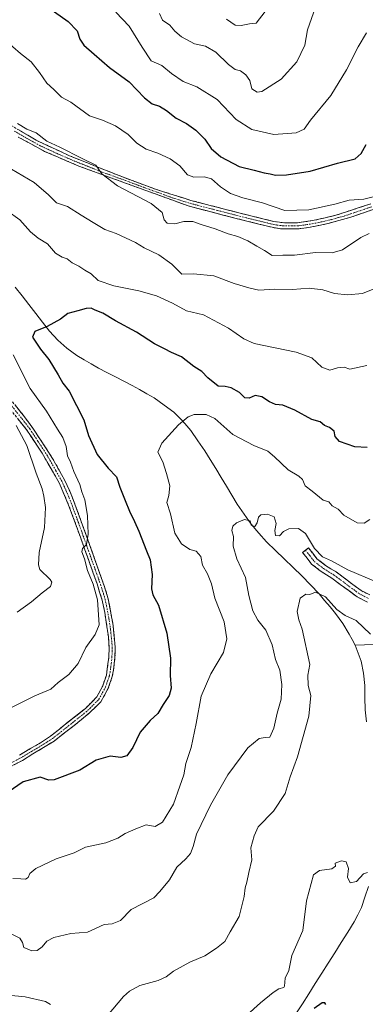
# Model space of a CAD drawing. Units: metres. Extents: x 614614 to 618075, y 4708557 to 4710927.
# Drawn here: x 616480 to 616620, y 4710115 to 4710512 of the extents above; entities that cross this region are included whole.
import ezdxf

# ---------------------------------------------------------------- set-up
doc = ezdxf.new("R2010")
doc.units = ezdxf.units.M
doc.header["$MEASUREMENT"] = 0
doc.linetypes.add('TRAZO_Y_PUNTO', pattern=[1, 0.5, -0.25, 0, -0.25])
doc.linetypes.add('TRAZOSX2', pattern=[1.5, 1, -0.5])
for name, color, linetype, lineweight in [('Camino', 19, 'TRAZOSX2', 0), ('Camino Cxs', 19, 'Continuous', 0), ('Camino eje', 19, 'TRAZO_Y_PUNTO', 0), ('Corriente natural lineal', 142, 'Continuous', 13), ('Curva de nivel maestra', 36, 'Continuous', 30), ('Curva de nivel normal', 36, 'Continuous', 0)]:
    doc.layers.add(name, color=color, linetype=linetype, lineweight=lineweight)

# ---------------------------------------------------------------- blocks, each defined once
blk = doc.blocks.new('*U175')
at = {"layer": 'Curva de nivel normal', "color": 36, "linetype": 'Continuous', "lineweight": 0}
blk.add_polyline3d([(616619.98, 4710506.64, 680), (616616.72, 4710500.92, 680), (616611.97, 4710491.7, 680), (616605.57, 4710481.37, 680), (616597.46, 4710471.38, 680), (616594.86, 4710467.8, 680), (616591.6, 4710466.28, 680), (616582.54, 4710465.62, 680), (616573.71, 4710467.69, 680), (616567.36, 4710471.68, 680), (616559.7, 4710479.68, 680), (616551.54, 4710484.85, 680), (616546.01, 4710487.06, 680), (616541.3, 4710490.26, 680), (616537.35, 4710493.48, 680), (616533.13, 4710495.4, 680), (616529.42, 4710500.8, 680), (616524.19, 4710509.33, 680), (616518.83, 4710514.95, 680)], dxfattribs=at)
blk = doc.blocks.new('*U184')
at = {"layer": 'Curva de nivel normal', "color": 36, "linetype": 'Continuous', "lineweight": 0}
blk.add_polyline3d([(616579.14, 4710515.18, 690), (616575.43, 4710510.54, 690), (616572.73, 4710510.28, 690), (616569.39, 4710509.61, 690), (616566.94, 4710509.7, 690), (616563.56, 4710512.16, 690)], dxfattribs=at)
blk = doc.blocks.new('*U189')
at = {"layer": 'Curva de nivel normal', "color": 36, "linetype": 'Continuous', "lineweight": 0}
blk.add_polyline3d([(616599.48, 4710516.96, 685), (616596.2, 4710507.85, 685), (616595.09, 4710501.6, 685), (616591.88, 4710494.95, 685), (616585.56, 4710487.92, 685), (616577.82, 4710482.97, 685), (616575.94, 4710482.72, 685), (616573.74, 4710484.02, 685), (616572.87, 4710487.37, 685), (616571.24, 4710489.69, 685), (616569.1, 4710491.33, 685), (616567.06, 4710491.88, 685), (616564.36, 4710493.86, 685), (616559.25, 4710498.88, 685), (616555, 4710501.24, 685), (616550.57, 4710502.19, 685), (616545.38, 4710505.02, 685), (616542.67, 4710507.32, 685), (616540.63, 4710509.66, 685), (616537.69, 4710511.68, 685), (616536.48, 4710514.46, 685)], dxfattribs=at)
blk = doc.blocks.new('*U196')
at = {"layer": 'Curva de nivel normal', "color": 36, "linetype": 'Continuous', "lineweight": 0}
for points in [[(616620.19, 4710372.48, 655), (616613.26, 4710370.98, 655), (616610.96, 4710371.8, 655), (616608.35, 4710371.52, 655), (616605.18, 4710370.58, 655), (616602.02, 4710371.75, 655), (616597.92, 4710375.56, 655), (616591.57, 4710377.88, 655), (616574.72, 4710381.35, 655), (616570.49, 4710383.2, 655), (616564.25, 4710387.5, 655), (616554.2, 4710392.83, 655), (616547.38, 4710394.55, 655), (616541.68, 4710397.57, 655), (616535.2, 4710400.48, 655), (616528.06, 4710402.53, 655), (616518.06, 4710404.54, 655), (616511.73, 4710406.77, 655), (616508.92, 4710409.38, 655), (616506.25, 4710410.9, 655), (616503.86, 4710412.5, 655), (616501.23, 4710413.84, 655), (616499.14, 4710415.44, 655), (616497.11, 4710416.09, 655), (616494.5, 4710417.81, 655), (616491.21, 4710421.51, 655), (616487.41, 4710423.75, 655), (616484.43, 4710426.37, 655), (616480.09, 4710431.25, 655), (616474.88, 4710434.97, 655)], [(616477.44, 4710376.75, 655), (616484.22, 4710363.11, 655), (616490.84, 4710354.06, 655), (616495.25, 4710346.71, 655), (616497.4, 4710343.38, 655), (616498.75, 4710339.71, 655), (616499.32, 4710336.04, 655), (616500.55, 4710333.45, 655), (616501.93, 4710329.67, 655), (616504.33, 4710324.43, 655), (616505.15, 4710321.5, 655), (616506.26, 4710318.25, 655), (616507.38, 4710311.91, 655), (616507.65, 4710304.47, 655), (616506.97, 4710300.21, 655), (616505.4, 4710298.65, 655), (616505.16, 4710297.31, 655), (616506.12, 4710294.47, 655), (616507.38, 4710289.78, 655), (616509.7, 4710284.26, 655), (616511.42, 4710277.95, 655), (616512.08, 4710267.89, 655), (616510.51, 4710263.89, 655), (616506.72, 4710258.66, 655), (616503.63, 4710252.27, 655), (616499.84, 4710247.84, 655), (616495.6, 4710244.55, 655), (616492.54, 4710241.88, 655), (616486.06, 4710239.2, 655), (616476.21, 4710234.27, 655)]]:
    blk.add_polyline3d(points, dxfattribs=at)
blk = doc.blocks.new('*U201')
at = {"layer": 'Curva de nivel normal', "color": 36, "linetype": 'Continuous', "lineweight": 0}
blk.add_polyline3d([(616621.06, 4710425.65, 665), (616617.73, 4710424.08, 665), (616610.38, 4710419.15, 665), (616606.15, 4710417.85, 665), (616599.39, 4710418.04, 665), (616590.96, 4710416.95, 665), (616586.26, 4710416.92, 665), (616581.88, 4710416.76, 665), (616578.9, 4710418.81, 665), (616575.7, 4710420.58, 665), (616572.08, 4710422.72, 665), (616568.1, 4710424.42, 665), (616564.18, 4710425.49, 665), (616558.98, 4710427.63, 665), (616553.32, 4710429.3, 665), (616549.88, 4710430.52, 665), (616546.25, 4710430.56, 665), (616542.62, 4710429.6, 665), (616539.51, 4710429.83, 665), (616538.28, 4710431.26, 665), (616537.56, 4710434.21, 665), (616533.08, 4710437.74, 665), (616519.47, 4710444.85, 665), (616513.17, 4710449.71, 665), (616510.7, 4710453.26, 665), (616505.28, 4710455.88, 665), (616496.16, 4710460.56, 665), (616490.92, 4710462.95, 665), (616486.62, 4710466.34, 665), (616482.93, 4710467.83, 665), (616479.09, 4710470.05, 665)], dxfattribs=at)
blk = doc.blocks.new('*U202')
at = {"layer": 'Curva de nivel normal', "color": 36, "linetype": 'Continuous', "lineweight": 0}
for points in [[(616479.02, 4710272.96, 660), (616484.74, 4710277.13, 660), (616489.07, 4710280.68, 660), (616492.46, 4710283.24, 660), (616492.93, 4710285.1, 660), (616492.28, 4710286.16, 660), (616488.19, 4710290.17, 660), (616487.55, 4710292.02, 660), (616487.9, 4710296.99, 660), (616489.98, 4710307.12, 660), (616490.48, 4710315.12, 660), (616489.7, 4710319.73, 660), (616489.08, 4710322.72, 660), (616486.66, 4710328.97, 660), (616482.93, 4710340.23, 660), (616478.61, 4710348.25, 660)], [(616476.75, 4710451.7, 660), (616485.87, 4710446.29, 660), (616491.67, 4710441.31, 660), (616494.86, 4710438.12, 660), (616499.34, 4710436.61, 660), (616504.84, 4710433.05, 660), (616509.72, 4710430.18, 660), (616514.32, 4710427.3, 660), (616518.94, 4710425.65, 660), (616526.72, 4710422.02, 660), (616530.2, 4710419.91, 660), (616536.24, 4710417.12, 660), (616541.44, 4710413.35, 660), (616545.4, 4710409.28, 660), (616550.16, 4710409.48, 660), (616558.43, 4710408.63, 660), (616566.64, 4710405.53, 660), (616572.51, 4710403.76, 660), (616576.53, 4710402.84, 660), (616583.02, 4710403.27, 660), (616590.14, 4710403.11, 660), (616596.93, 4710403.58, 660), (616602.36, 4710402.92, 660), (616607.14, 4710401.44, 660), (616612.38, 4710400.94, 660), (616618.34, 4710401.54, 660), (616624, 4710403.81, 660)]]:
    blk.add_polyline3d(points, dxfattribs=at)
blk = doc.blocks.new('*U208')
at = {"layer": 'Curva de nivel normal', "color": 36, "linetype": 'Continuous', "lineweight": 0}
blk.add_polyline3d([(616474.14, 4710503.61, 670), (616480.31, 4710498.3, 670), (616484.58, 4710494.94, 670), (616488.03, 4710490.68, 670), (616490.95, 4710486.31, 670), (616493.79, 4710483.82, 670), (616496.9, 4710480.74, 670), (616500.66, 4710478.68, 670), (616508.15, 4710473.13, 670), (616513.43, 4710471.42, 670), (616518.71, 4710469.16, 670), (616523.85, 4710465.68, 670), (616527.34, 4710462.11, 670), (616531.05, 4710459.7, 670), (616535.81, 4710458.13, 670), (616540.79, 4710455.77, 670), (616544.68, 4710453, 670), (616547.76, 4710449.41, 670), (616550.26, 4710448.42, 670), (616554.48, 4710448.58, 670), (616557.39, 4710447.68, 670), (616561.06, 4710444.55, 670), (616565.11, 4710441.8, 670), (616570.09, 4710440.05, 670), (616578.08, 4710438.11, 670), (616587.08, 4710434.9, 670), (616596.74, 4710435.18, 670), (616607.25, 4710437.51, 670), (616613.03, 4710439.08, 670), (616618.9, 4710439.56, 670), (616626.48, 4710441.42, 670)], dxfattribs=at)
blk = doc.blocks.new('*U215')
at = {"layer": 'Curva de nivel normal', "color": 36, "linetype": 'Continuous', "lineweight": 0}
blk.add_polyline3d([(616621.39, 4710310.38, 645), (616619.06, 4710308.82, 645), (616616.19, 4710308.94, 645), (616610.92, 4710312.12, 645), (616608.64, 4710314.44, 645), (616606.19, 4710315.88, 645), (616604.84, 4710317.38, 645), (616602.5, 4710318.18, 645), (616598.14, 4710321.7, 645), (616595.21, 4710323.86, 645), (616594.13, 4710326.41, 645), (616592.71, 4710327.86, 645), (616588.44, 4710330.38, 645), (616582.9, 4710335.54, 645), (616580.23, 4710337.88, 645), (616574.48, 4710340.23, 645), (616566.02, 4710344.67, 645), (616558.75, 4710351.06, 645), (616555.23, 4710352.71, 645), (616550.44, 4710352.61, 645), (616548.05, 4710351.69, 645), (616544.13, 4710348.56, 645), (616537.43, 4710341.06, 645), (616535.82, 4710337.43, 645), (616537.85, 4710333.59, 645), (616539.27, 4710328.86, 645), (616540.67, 4710323.96, 645), (616540.28, 4710320.02, 645), (616539.46, 4710317.22, 645), (616540.83, 4710312.57, 645), (616542.66, 4710304.82, 645), (616545.28, 4710300.54, 645), (616548.71, 4710298.16, 645), (616551.31, 4710297.58, 645), (616553.08, 4710295.44, 645), (616553.85, 4710291.86, 645), (616555.82, 4710288.41, 645), (616557.44, 4710284.31, 645), (616558.75, 4710278.57, 645), (616562.6, 4710269.01, 645), (616563.7, 4710262.12, 645), (616562.31, 4710256.72, 645), (616557.2, 4710248.05, 645), (616553.25, 4710239.05, 645), (616551.31, 4710228.05, 645), (616549.24, 4710218.39, 645), (616547.12, 4710211.96, 645), (616546.24, 4710207.3, 645), (616544.66, 4710202.7, 645), (616542.11, 4710195.54, 645), (616537.67, 4710188.28, 645), (616534.73, 4710186.44, 645), (616531.06, 4710187.22, 645), (616526.92, 4710185.53, 645), (616522.65, 4710183.66, 645), (616519.69, 4710181.72, 645), (616514.73, 4710179.84, 645), (616506.52, 4710178.21, 645), (616502.06, 4710175.9, 645), (616494.74, 4710173.49, 645), (616486.54, 4710169.57, 645), (616484.05, 4710167.58, 645), (616483.48, 4710165.95, 645), (616482.39, 4710165.28, 645), (616480.46, 4710165.44, 645), (616477.24, 4710165.55, 645)], dxfattribs=at)
blk = doc.blocks.new('*U223')
at = {"layer": 'Curva de nivel maestra', "color": 36, "linetype": 'Continuous', "lineweight": 30}
blk.add_polyline3d([(616488.58, 4710519.01, 675), (616499.62, 4710511.2, 675), (616503.22, 4710507.44, 675), (616504.24, 4710504.06, 675), (616505.85, 4710501.63, 675), (616510.12, 4710498.09, 675), (616516.29, 4710492.6, 675), (616524.22, 4710486.81, 675), (616530.35, 4710480.46, 675), (616533.43, 4710478.02, 675), (616536.39, 4710477.04, 675), (616539.32, 4710475.35, 675), (616543.2, 4710472.19, 675), (616547.36, 4710470, 675), (616551.13, 4710467.4, 675), (616554.72, 4710463.69, 675), (616557.27, 4710459.92, 675), (616561.21, 4710456.56, 675), (616568.6, 4710452.68, 675), (616574.73, 4710451.28, 675), (616578.75, 4710450.1, 675), (616581.14, 4710449.7, 675), (616583.32, 4710449.2, 675), (616587.68, 4710449.31, 675), (616597.3, 4710450.79, 675), (616608.27, 4710454.04, 675), (616615.39, 4710455.85, 675), (616617.88, 4710457.98, 675), (616619.88, 4710461.58, 675)], dxfattribs=at)
blk = doc.blocks.new('*U224')
at = {"layer": 'Curva de nivel maestra', "color": 36, "linetype": 'Continuous', "lineweight": 30}
blk.add_polyline3d([(616620.31, 4710339.4, 650), (616615.36, 4710339.68, 650), (616609.15, 4710341.82, 650), (616607.36, 4710343.74, 650), (616606.9, 4710345.9, 650), (616605.11, 4710347.47, 650), (616603.12, 4710348.28, 650), (616601.31, 4710349.65, 650), (616598.01, 4710350.6, 650), (616591.1, 4710354.4, 650), (616586.26, 4710356.4, 650), (616583.22, 4710356.76, 650), (616580.82, 4710357.72, 650), (616577.78, 4710359.85, 650), (616575.05, 4710360.28, 650), (616572.64, 4710359.31, 650), (616570.96, 4710359.44, 650), (616568.74, 4710361.6, 650), (616565.38, 4710363.43, 650), (616562.98, 4710363.91, 650), (616560.16, 4710364.16, 650), (616555.97, 4710367.41, 650), (616553.48, 4710370.07, 650), (616550.26, 4710372.06, 650), (616545.34, 4710375.88, 650), (616541.33, 4710377.74, 650), (616538.47, 4710379.22, 650), (616534.39, 4710381.13, 650), (616527.13, 4710385.88, 650), (616518.75, 4710390.4, 650), (616513.54, 4710393.52, 650), (616510.43, 4710394.75, 650), (616508.86, 4710395.51, 650), (616506.82, 4710395.47, 650), (616503.47, 4710394.47, 650), (616499.5, 4710393.47, 650), (616496.42, 4710391.12, 650), (616491.14, 4710388.16, 650), (616486.07, 4710386.16, 650), (616485.18, 4710383.93, 650), (616488.45, 4710379.02, 650), (616491.76, 4710374.91, 650), (616495.58, 4710368.68, 650), (616497.4, 4710365.27, 650), (616500, 4710362.02, 650), (616505.97, 4710350.58, 650), (616507.73, 4710344.22, 650), (616511.32, 4710336.51, 650), (616515.78, 4710330.99, 650), (616519.14, 4710327.52, 650), (616520.49, 4710323.38, 650), (616522.65, 4710318.04, 650), (616524.32, 4710313.65, 650), (616526.42, 4710309.46, 650), (616528.15, 4710305.55, 650), (616531.16, 4710297.72, 650), (616532.69, 4710294.03, 650), (616533.44, 4710288.2, 650), (616533.23, 4710282.36, 650), (616533.8, 4710279.99, 650), (616536.08, 4710275.79, 650), (616539.47, 4710264.41, 650), (616540.89, 4710254.4, 650), (616540.79, 4710247.38, 650), (616541.2, 4710242.3, 650), (616540.42, 4710239.39, 650), (616537.91, 4710235.72, 650), (616535.74, 4710232.06, 650), (616532.72, 4710229.27, 650), (616528.58, 4710224.48, 650), (616525.67, 4710218.39, 650), (616523.2, 4710215.04, 650), (616520.79, 4710214.27, 650), (616516.5, 4710214.83, 650), (616510.95, 4710213.28, 650), (616504.31, 4710209.26, 650), (616493.92, 4710205.34, 650), (616491.79, 4710205.22, 650), (616488.25, 4710206.43, 650), (616481.4, 4710204.46, 650), (616475.4, 4710200.38, 650)], dxfattribs=at)

msp = doc.modelspace()

# ---------------------------------------------------------------- linework, layer by layer
at = {"layer": 'Camino', "color": 19, "linetype": 'TRAZOSX2', "lineweight": 0}
for points in [[(616476.45, 4710469.37), (616486.69, 4710463.28), (616500.1, 4710457.06), (616520.78, 4710448.79), (616534.83, 4710443.54), (616549.14, 4710439.04), (616568, 4710434.15), (616582.42, 4710430.59), (616587.15, 4710429.94), (616592.15, 4710429.99), (616598.94, 4710431), (616607.7, 4710433.05), (616621.77, 4710437.67)], [(616622.66, 4710435.38), (616613.23, 4710432.09), (616604.4, 4710429.66), (616597.26, 4710428.18), (616592.29, 4710427.52), (616585.26, 4710427.63), (616581.92, 4710428.18), (616567.4, 4710431.77), (616548.41, 4710436.68), (616503.83, 4710452.89), (616490.07, 4710458.81), (616479.42, 4710464.61)], [(616479.9, 4710215.3), (616488.35, 4710220.22), (616492.51, 4710222.99), (616506.71, 4710234.28), (616511.2, 4710238.81), (616513.52, 4710243.23), (616515.01, 4710247.58), (616516.02, 4710254.8), (616516.12, 4710258.59), (616515.8, 4710263.14), (616514.37, 4710272.84), (616513.31, 4710277.73), (616511.24, 4710284.37), (616504.54, 4710303.17), (616499.78, 4710316.14), (616495.94, 4710325.15), (616489.1, 4710337.04), (616482.51, 4710346.89), (616463.73, 4710370.27)], [(616465.68, 4710371.77), (616481.45, 4710352.39), (616485.63, 4710346.78), (616493.25, 4710334.99), (616498.14, 4710326.28), (616500.24, 4710321.76), (616502.83, 4710315.05), (616506.86, 4710304.01), (616514.3, 4710283.1), (616515.71, 4710278.31), (616517.6, 4710268.47), (616518.59, 4710258.68), (616518.48, 4710254.63), (616517.92, 4710249.67), (616517.4, 4710246.95), (616515.79, 4710242.23), (616512.79, 4710236.8), (616508.37, 4710232.45), (616504.98, 4710229.61), (616493.92, 4710220.96), (616481.11, 4710213.16), (616470.17, 4710207.42)], [(616620.47, 4710276.97), (616616.25, 4710279.1), (616606.05, 4710286.67), (616601.75, 4710289.31), (616597.87, 4710292.37), (616594.23, 4710296.98), (616595.41, 4710297.91)], [(616595.41, 4710297.91), (616596.58, 4710298.84), (616600.01, 4710294.51), (616603.47, 4710291.78), (616607.73, 4710289.16), (616617.84, 4710281.66), (616621.34, 4710279.89)]]:
    msp.add_lwpolyline(points, dxfattribs=at)
at = {"layer": 'Camino Cxs', "color": 19, "linetype": 'Continuous', "lineweight": 0}
for points in [[(616479.86, 4710467.34, 663.91), (616483.28, 4710465.31, 664.05), (616486.69, 4710463.28, 663.95), (616491.16, 4710461.21, 664.87), (616495.63, 4710459.13, 664.5), (616500.1, 4710457.06, 664.68), (616504.24, 4710455.41, 664.91), (616508.37, 4710453.75, 664.92), (616512.51, 4710452.1, 664.86), (616516.64, 4710450.44, 665.29), (616520.78, 4710448.79, 665.36), (616525.46, 4710447.04, 665.41), (616530.15, 4710445.29, 665.85), (616534.83, 4710443.54, 665.78), (616538.41, 4710442.42, 666.12), (616541.99, 4710441.29, 666.49), (616545.56, 4710440.17, 666.5), (616549.14, 4710439.04, 666.38), (616553.86, 4710437.82, 666.43), (616558.57, 4710436.6, 666.64), (616563.29, 4710435.37, 667.04), (616568, 4710434.15, 667.2), (616572.81, 4710432.96, 667.18), (616577.61, 4710431.78, 667.65), (616582.42, 4710430.59, 668.12), (616587.15, 4710429.94, 668.38), (616589.65, 4710429.97, 668.46), (616592.15, 4710429.99, 668.53), (616595.55, 4710430.5, 668.68), (616598.94, 4710431, 668.64), (616603.32, 4710432.03, 668.5), (616607.7, 4710433.05, 668.41), (616612.39, 4710434.59, 668.76), (616617.08, 4710436.13, 669.02), (616621.77, 4710437.67, 669.17)], [(616622.66, 4710435.38, 669.04), (616617.95, 4710433.74, 668.71), (616613.23, 4710432.09, 668.25), (616608.82, 4710430.88, 668.28), (616604.4, 4710429.66, 668.35), (616600.83, 4710428.92, 668.29), (616597.26, 4710428.18, 668.12), (616594.78, 4710427.85, 667.98), (616592.29, 4710427.52, 667.86), (616588.78, 4710427.58, 667.87), (616585.26, 4710427.63, 667.77), (616581.92, 4710428.18, 667.64), (616577.08, 4710429.38, 667.44), (616572.24, 4710430.57, 666.79), (616567.4, 4710431.77, 666.59), (616562.65, 4710433, 666.48), (616557.91, 4710434.23, 666.37), (616553.16, 4710435.45, 666.22), (616548.41, 4710436.68, 666.03), (616543.95, 4710438.3, 666.06), (616539.49, 4710439.92, 666.01), (616535.04, 4710441.54, 665.58), (616530.58, 4710443.16, 665.47), (616526.12, 4710444.79, 665.34), (616521.66, 4710446.41, 665.07), (616517.2, 4710448.03, 665.09), (616512.75, 4710449.65, 664.6), (616508.29, 4710451.27, 664.46), (616503.83, 4710452.89, 664.57), (616499.24, 4710454.86, 664.54), (616494.66, 4710456.84, 664.24), (616490.07, 4710458.81, 664.07), (616486.52, 4710460.74, 663.83), (616482.97, 4710462.68, 663.51), (616479.42, 4710464.61, 663.59)], [(616478.3, 4710356.27, 658.43), (616481.45, 4710352.39, 658.22), (616483.54, 4710349.59, 657.94), (616485.63, 4710346.78, 657.98), (616488.17, 4710342.85, 657.58), (616490.71, 4710338.92, 657.47), (616493.25, 4710334.99, 656.93), (616495.7, 4710330.64, 656.8), (616498.14, 4710326.28, 656.25), (616500.24, 4710321.76, 656.21), (616501.54, 4710318.41, 656.17), (616502.83, 4710315.05, 655.66), (616504.17, 4710311.37, 655.38), (616505.52, 4710307.69, 655.22), (616506.86, 4710304.01, 655), (616508.35, 4710299.83, 654.43), (616509.84, 4710295.65, 654.3), (616511.32, 4710291.46, 654.41), (616512.81, 4710287.28, 654.03), (616514.3, 4710283.1, 653.9), (616515.71, 4710278.31, 654.08), (616516.34, 4710275.03, 653.88), (616516.97, 4710271.75, 653.65), (616517.6, 4710268.47, 653.48), (616518.1, 4710263.58, 653.39), (616518.59, 4710258.68, 653.28), (616518.48, 4710254.63, 653.3), (616517.92, 4710249.67, 653.33), (616517.4, 4710246.95, 653.3), (616515.79, 4710242.23, 653.13), (616514.29, 4710239.52, 652.94), (616512.79, 4710236.8, 652.73), (616510.58, 4710234.63, 652.62), (616508.37, 4710232.45, 652.53), (616504.98, 4710229.61, 652.57), (616501.29, 4710226.73, 652.44), (616497.61, 4710223.84, 652.35), (616493.92, 4710220.96, 652.23), (616489.65, 4710218.36, 652.09), (616485.38, 4710215.76, 651.78), (616481.11, 4710213.16, 651.58), (616477.46, 4710211.25, 651.35)], [(616479.9, 4710215.3, 651.89), (616484.13, 4710217.76, 652.03), (616488.35, 4710220.22, 652.38), (616492.51, 4710222.99, 652.5), (616496.06, 4710225.81, 652.59), (616499.61, 4710228.64, 652.66), (616503.16, 4710231.46, 652.87), (616506.71, 4710234.28, 652.8), (616508.96, 4710236.55, 652.96), (616511.2, 4710238.81, 652.99), (616513.52, 4710243.23, 653.3), (616515.01, 4710247.58, 653.55), (616515.52, 4710251.19, 653.52), (616516.02, 4710254.8, 653.44), (616516.12, 4710258.59, 653.43), (616515.8, 4710263.14, 653.56), (616515.09, 4710267.99, 654.04), (616514.37, 4710272.84, 654.28), (616513.84, 4710275.29, 654.39), (616513.31, 4710277.73, 654.48), (616512.28, 4710281.05, 654.38), (616511.24, 4710284.37, 654.32), (616509.57, 4710289.07, 654.63), (616507.89, 4710293.77, 654.6), (616506.22, 4710298.47, 654.92), (616504.54, 4710303.17, 655.24), (616502.95, 4710307.49, 655.47), (616501.37, 4710311.82, 655.81), (616499.78, 4710316.14, 656.46), (616497.86, 4710320.65, 656.52), (616495.94, 4710325.15, 656.8), (616493.66, 4710329.11, 657.18), (616491.38, 4710333.08, 657.35), (616489.1, 4710337.04, 657.92), (616486.9, 4710340.32, 657.99), (616484.71, 4710343.61, 658.4), (616482.51, 4710346.89, 658.45), (616479.38, 4710350.79, 658.82)], [(616620.47, 4710276.97, 637.54), (616616.25, 4710279.1, 637.66), (616612.85, 4710281.62, 637.88), (616609.45, 4710284.15, 637.88), (616606.05, 4710286.67, 637.93), (616603.9, 4710287.99, 638.26), (616601.75, 4710289.31, 638.57), (616597.87, 4710292.37, 638.82), (616596.05, 4710294.68, 639.08), (616594.23, 4710296.98, 639.25), (616596.58, 4710298.84, 639.39), (616598.3, 4710296.68, 639.56), (616600.01, 4710294.51, 639.17), (616603.47, 4710291.78, 638.9), (616605.6, 4710290.47, 638.83), (616607.73, 4710289.16, 638.67), (616611.1, 4710286.66, 638.51), (616614.47, 4710284.16, 638.34), (616617.84, 4710281.66, 638.11), (616621.34, 4710279.89, 638.2)]]:
    msp.add_polyline3d(points, dxfattribs=at)
at = {"layer": 'Camino eje', "color": 19, "linetype": 'TRAZO_Y_PUNTO', "lineweight": 0}
for points in [[(616477.94, 4710466.99), (616483.06, 4710463.95), (616488.38, 4710461.05), (616495.09, 4710457.94), (616501.97, 4710454.98), (616512.31, 4710450.84), (616522.66, 4710447.07), (616529.69, 4710444.45), (616541.62, 4710440.11), (616548.78, 4710437.86), (616558.27, 4710435.41), (616567.7, 4710432.96), (616574.91, 4710431.18), (616582.17, 4710429.39), (616583.84, 4710429.11), (616586.21, 4710428.79), (616589.72, 4710428.73), (616592.22, 4710428.76), (616594.71, 4710429.09), (616598.1, 4710429.59), (616601.67, 4710430.33), (616606.05, 4710431.36), (616610.47, 4710432.57), (616617.5, 4710434.88), (616622.22, 4710436.53)], [(616469.69, 4710208.56), (616480.51, 4710214.23), (616484.73, 4710216.69), (616491.14, 4710220.59), (616493.22, 4710221.98), (616498.75, 4710226.3), (616505.85, 4710231.95), (616507.54, 4710233.37), (616509.75, 4710235.54), (616512, 4710237.81), (616513.5, 4710240.52), (616514.66, 4710242.73), (616515.46, 4710245.09), (616516.21, 4710247.27), (616516.47, 4710248.63), (616516.97, 4710252.24), (616517.25, 4710254.72), (616517.36, 4710258.64), (616517.2, 4710260.91), (616516.7, 4710265.81), (616515.99, 4710270.66), (616515.04, 4710275.58), (616514.51, 4710278.02), (616513.81, 4710280.42), (616512.77, 4710283.74), (616509.05, 4710294.19), (616505.7, 4710303.59), (616503.69, 4710309.11), (616501.31, 4710315.6), (616500.01, 4710318.95), (616498.09, 4710323.46), (616497.04, 4710325.72), (616494.6, 4710330.07), (616491.18, 4710336.02), (616487.37, 4710341.91), (616484.07, 4710346.84), (616481.98, 4710349.64), (616472.59, 4710361.33)], [(616595.41, 4710297.91), (616597.12, 4710295.75), (616598.94, 4710293.44), (616602.61, 4710290.55), (616606.89, 4710287.92), (616617.05, 4710280.38), (616620.91, 4710278.43)]]:
    msp.add_lwpolyline(points, dxfattribs=at)
at = {"layer": 'Corriente natural lineal', "color": 142, "linetype": 'Continuous', "lineweight": 13}
for points in [[(616478.25, 4710404.07, 651.66), (616481.01, 4710400.53, 651.28), (616483.76, 4710396.98, 651), (616486.51, 4710393.43, 650.72), (616489.27, 4710389.88, 650.2), (616492.02, 4710386.33, 649.57), (616495.37, 4710382.67, 648.6), (616499.09, 4710379.42, 648.41), (616503.11, 4710376.49, 648.15), (616506, 4710374.78, 647.99), (616508.9, 4710373.06, 647.78), (616511.79, 4710371.35, 647.53), (616515.21, 4710369.61, 647.28), (616518.63, 4710367.87, 647.1), (616522.05, 4710366.12, 646.98), (616525.47, 4710364.38, 646.93), (616528.41, 4710362.72, 646.88), (616531.34, 4710361.07, 646.87), (616534.28, 4710359.41, 646.73), (616538.27, 4710356.48, 646.6), (616542.26, 4710353.55, 646.52), (616545.77, 4710350.1, 645.05), (616547.43, 4710348.14, 644.21), (616549.08, 4710346.17, 643.97), (616551.95, 4710342.11, 643.72), (616554.81, 4710338.05, 643.56), (616556.97, 4710334.47, 643.43), (616559.13, 4710330.88, 643.35), (616561.29, 4710327.3, 643.25), (616563.44, 4710323.71, 643.15), (616565.6, 4710320.13, 643.06), (616567.76, 4710316.54, 642.4), (616570.6, 4710312.47, 640.74), (616573.44, 4710308.39, 639.83), (616576.57, 4710304.83, 639.74), (616579.7, 4710301.26, 639.61), (616583.26, 4710297.84, 639.58), (616586.83, 4710294.41, 639.39), (616590.39, 4710290.99, 639.24), (616593.95, 4710287.56, 638.19), (616597.41, 4710283.97, 635.64), (616600.86, 4710280.38, 635.13), (616603.08, 4710277.7, 634.89), (616605.3, 4710275.03, 634.73), (616607.52, 4710272.35, 634.54), (616610.43, 4710268.34, 634.18), (616613.08, 4710264.12, 633.78), (616614.26, 4710261.87, 633.63), (616615.43, 4710259.62, 633.49)], [(616693.48, 4710294.8, 641.36), (616692.22, 4710293.19, 641), (616690.19, 4710290.59, 640.36), (616686.67, 4710287.08, 639.75), (616682.77, 4710283.99, 639.57), (616678.81, 4710281.39, 639.44), (616674.84, 4710278.78, 639.28), (616670.88, 4710276.18, 638.74), (616666.55, 4710273.71, 638.24), (616662.22, 4710271.24, 637.76), (616658.84, 4710269.7, 637.57), (616655.45, 4710268.17, 637.4), (616652.07, 4710266.63, 637.19), (616648.25, 4710265.22, 637.07), (616644.43, 4710263.8, 637), (616641.19, 4710262.89, 636.99), (616637.95, 4710261.97, 636.85), (616634.71, 4710261.06, 636.31), (616629.82, 4710260.22, 635.27), (616626.66, 4710259.98, 635.23), (616622.92, 4710259.86, 634.18), (616619.17, 4710259.74, 633.64), (616615.43, 4710259.62, 633.49)], [(616615.43, 4710259.62, 633.49), (616616.62, 4710256.41, 633.27), (616617.8, 4710253.2, 633.04), (616618.77, 4710248.31, 632.8), (616619.3, 4710243.35, 632.57), (616619.37, 4710238.48, 632.32), (616619.43, 4710233.6, 632.1), (616620.04, 4710228.64, 631.96)], [(616620.76, 4710162.24, 629.82), (616619.4, 4710158.02, 628.91), (616618.04, 4710153.8, 628.39), (616616.55, 4710150.89, 627.71), (616615.05, 4710147.98, 627.25), (616612.44, 4710143.84, 627), (616609.82, 4710139.7, 626.46), (616607.21, 4710135.56, 626.17), (616604.59, 4710131.41, 626.05), (616601.98, 4710127.27, 626), (616599.36, 4710123.13, 625.95), (616596.75, 4710118.99, 625.87), (616594.15, 4710114.96, 626.38), (616591.55, 4710110.94, 626.1)]]:
    msp.add_polyline3d(points, dxfattribs=at)
at = {"layer": 'Curva de nivel maestra', "color": 36, "linetype": 'Continuous', "lineweight": 30}
msp.add_polyline3d([(616603.62, 4710114.73, 625), (616603.24, 4710115.42, 625), (616602.07, 4710115.35, 625), (616598.95, 4710113.07, 625)], dxfattribs=at)
at = {"layer": 'Curva de nivel normal', "color": 36, "linetype": 'Continuous', "lineweight": 0}
for points in [[(616623.98, 4710285.14, 640), (616612.47, 4710290.04, 640), (616605.9, 4710293.68, 640), (616602.32, 4710295.31, 640), (616598.96, 4710298.61, 640), (616595.44, 4710304.63, 640), (616592.56, 4710306.7, 640), (616588.62, 4710306.56, 640), (616586.57, 4710305.47, 640), (616584.96, 4710303.73, 640), (616583.26, 4710303.88, 640), (616583, 4710305.84, 640), (616583.61, 4710308.66, 640), (616582.7, 4710311.44, 640), (616580.01, 4710312.43, 640), (616577.42, 4710312.2, 640), (616576.38, 4710311.29, 640), (616575.91, 4710308.95, 640), (616574.88, 4710307.56, 640), (616573.44, 4710308.01, 640), (616572.99, 4710309.82, 640), (616570.8, 4710310.34, 640), (616567.56, 4710308.97, 640), (616566.1, 4710307.6, 640), (616565.64, 4710305.85, 640), (616566.33, 4710303.42, 640), (616566.18, 4710299.61, 640), (616567.67, 4710294.44, 640), (616571.19, 4710286.89, 640), (616572.5, 4710279.72, 640), (616574.11, 4710273.45, 640), (616576.19, 4710269.65, 640), (616579.39, 4710265.71, 640), (616581.97, 4710259.74, 640), (616583.31, 4710253.85, 640), (616585.06, 4710249.5, 640), (616585.89, 4710243.76, 640), (616585.54, 4710237.84, 640), (616583.94, 4710232.19, 640), (616582.66, 4710226.17, 640), (616581.04, 4710222.52, 640), (616579.07, 4710222.36, 640), (616576.73, 4710221.99, 640), (616572.17, 4710218.17, 640), (616564.03, 4710207.39, 640), (616557.04, 4710195.05, 640), (616551.33, 4710183.43, 640), (616550.06, 4710178.38, 640), (616548.92, 4710175.65, 640), (616547.12, 4710173.48, 640), (616543.5, 4710170.02, 640), (616540.51, 4710164.94, 640), (616536.54, 4710160.24, 640), (616534.18, 4710157.74, 640), (616525.06, 4710153, 640), (616520.76, 4710148.59, 640), (616517.33, 4710147.25, 640), (616514.06, 4710146.98, 640), (616507.39, 4710143.86, 640), (616500.67, 4710143.28, 640), (616493.83, 4710141.66, 640), (616491.01, 4710140.27, 640), (616489.07, 4710137.98, 640), (616487.1, 4710136.48, 640), (616484.86, 4710136.28, 640), (616481.73, 4710137.72, 640), (616481.09, 4710139.75, 640), (616480.11, 4710141.4, 640), (616476.6, 4710143.15, 640)], [(616621.69, 4710264.01, 635), (616615.91, 4710269.54, 635), (616611.4, 4710271.62, 635), (616608.08, 4710274.05, 635), (616603.47, 4710279.13, 635), (616599.45, 4710281.07, 635), (616597.19, 4710280.03, 635), (616595.56, 4710280.2, 635), (616593.21, 4710278.63, 635), (616592.09, 4710273.19, 635), (616592.7, 4710269.84, 635), (616594.06, 4710266.04, 635), (616597.2, 4710251.86, 635), (616596.33, 4710247.59, 635), (616596.47, 4710243.35, 635), (616597.54, 4710239.27, 635), (616596.78, 4710231.05, 635), (616592.16, 4710214.6, 635), (616589.24, 4710206.57, 635), (616587.13, 4710199.75, 635), (616582.46, 4710192.61, 635), (616576.27, 4710186.33, 635), (616574.61, 4710182.7, 635), (616573.28, 4710177.88, 635), (616573.79, 4710173.03, 635), (616572.45, 4710167.96, 635), (616571.7, 4710164.05, 635), (616570.99, 4710161.71, 635), (616570.63, 4710158.27, 635), (616568.6, 4710150.12, 635), (616564.98, 4710143.99, 635), (616562.82, 4710140.06, 635), (616559.4, 4710137.44, 635), (616554.8, 4710134.31, 635), (616548.75, 4710131.79, 635), (616542.15, 4710128.13, 635), (616539.08, 4710125.8, 635), (616535.85, 4710124.42, 635), (616528.54, 4710122.37, 635), (616524.34, 4710120.12, 635), (616521.98, 4710117.9, 635), (616513.25, 4710107.74, 635)], [(616620.36, 4710167.94, 630), (616618.86, 4710167.34, 630), (616615.93, 4710164.33, 630), (616613.36, 4710163.72, 630), (616612.38, 4710165.99, 630), (616612.77, 4710169.6, 630), (616611.85, 4710172.18, 630), (616609.95, 4710172.7, 630), (616607.39, 4710171.74, 630), (616607.54, 4710170.54, 630), (616606.06, 4710169.36, 630), (616601.06, 4710168.71, 630), (616598.68, 4710167.01, 630), (616595.86, 4710156.47, 630), (616594.29, 4710144.47, 630), (616589.9, 4710134.4, 630), (616588.67, 4710128.34, 630), (616587.2, 4710125.33, 630), (616586.86, 4710122.14, 630), (616586.61, 4710121.51, 630), (616584.59, 4710120.95, 630), (616582.31, 4710119.55, 630), (616577.21, 4710115.42, 630), (616571.76, 4710110.36, 630)], [(616492.41, 4710114.63, 635), (616490.37, 4710115.89, 635), (616482.27, 4710117.74, 635), (616475.42, 4710118.45, 635)]]:
    msp.add_polyline3d(points, dxfattribs=at)

# ---------------------------------------------------------------- block references
at = {"layer": 'Curva de nivel maestra', "color": 36, "linetype": 'Continuous', "lineweight": 30}
for name in ['*U223', '*U224']:
    msp.add_blockref(name, (0, 0), dxfattribs=at)
at = {"layer": 'Curva de nivel normal', "color": 36, "linetype": 'Continuous', "lineweight": 0}
for name in ['*U184', '*U175', '*U208', '*U201', '*U202', '*U196', '*U215', '*U189']:
    msp.add_blockref(name, (0, 0), dxfattribs=at)

doc.saveas('drawing.dxf')
